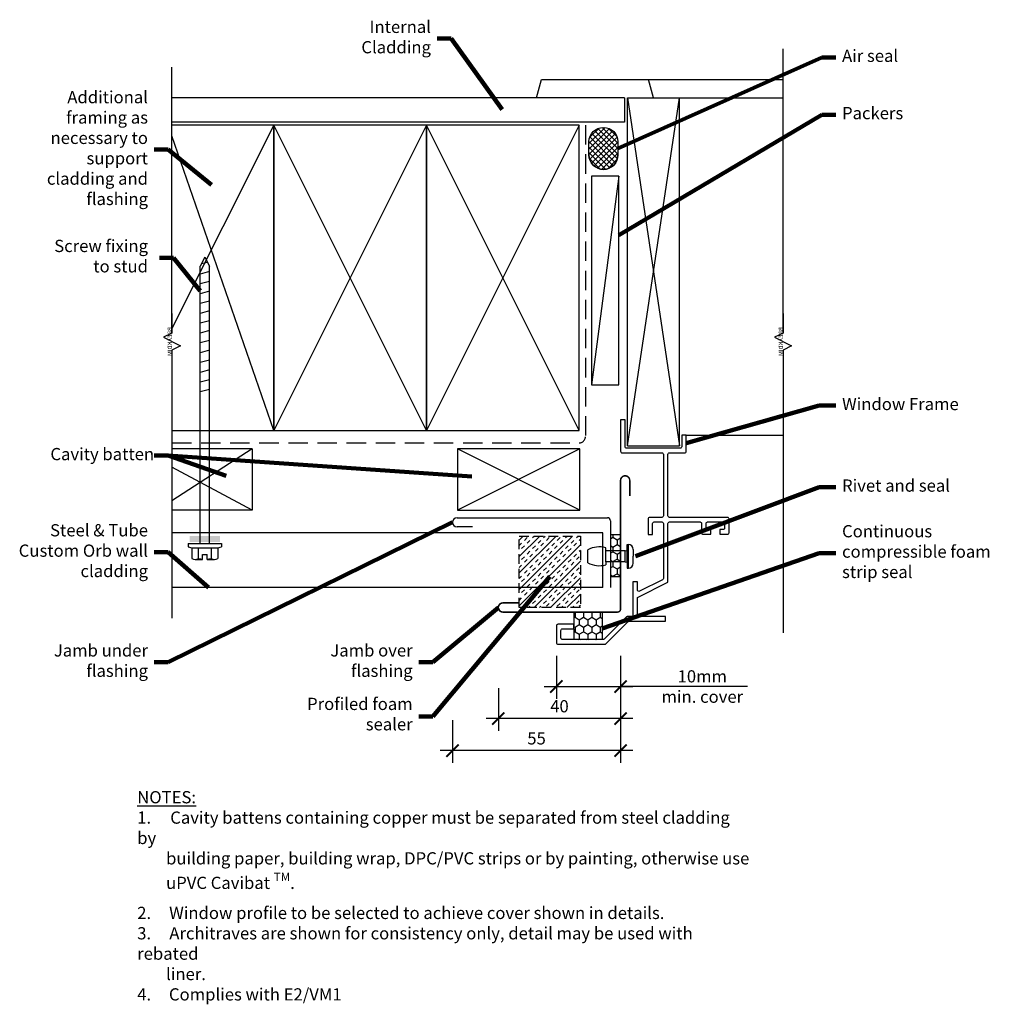
# Model space of a CAD drawing. Units: millimetres. Extents: x -183 to 134, y -188 to 135.
import ezdxf
from ezdxf.enums import TextEntityAlignment as Align

# ---------------------------------------------------------------- set-up
doc = ezdxf.new("R2010")
doc.units = ezdxf.units.MM
doc.header["$LTSCALE"] = 0.5
doc.header["$PDMODE"] = 3
doc.linetypes.add('hcav-02_window_jamb$0$DASHED', pattern=[19.05, 12.7, -6.35])
doc.linetypes.add('hcav-02_window_jamb$0$HIDDEN', pattern=[9.525, 6.35, -3.175])
doc.layers.get('Defpoints').update_dxf_attribs({"color": 231})
doc.styles.add('hcav-02_window_jamb$0$Arial', font='arial.ttf')
doc.styles.add('hcav-02_window_jamb$0$Standard', font='romans.shx')
doc.styles.add('hcav-02_window_jamb$0$Text_note', font='arial.ttf')
doc.dimstyles.new('hcav-02_window_jamb$0$1 to 2', dxfattribs={"dimscale": 2, "dimtxt": 2, "dimasz": 2, "dimexe": 2, "dimexo": 2, "dimgap": 1, "dimtad": 1, "dimdec": 0, "dimzin": 0, "dimdsep": 46, "dimtxsty": 'hcav-02_window_jamb$0$Arial', "dimblk": 'hcav-02_window_jamb$0$_ArchTick', "dimcen": 2, "dimdle": 2, "dimclrd": 256, "dimclre": 256, "dimclrt": 256, "dimaunit": 1, "dimadec": 0, "dimazin": 2, "dimtfac": 1, "dimtdec": 4, "dimtofl": 0, "dimtmove": 1, "dimatfit": 3, "dimfxl": 0, "dimtolj": 1, "dimtzin": 0, "dimarcsym": 0})
doc.dimstyles.new('hcav-02_window_jamb$0$1 to 2_leader', dxfattribs={"dimscale": 2, "dimtxt": 2, "dimasz": 2, "dimexe": 1.5, "dimexo": 2, "dimgap": 1, "dimtad": 0, "dimdec": 0, "dimzin": 0, "dimdsep": 46, "dimtxsty": 'hcav-02_window_jamb$0$Arial', "dimblk": 'hcav-02_window_jamb$0$_ArchTick', "dimcen": 2, "dimdle": 1.5, "dimaunit": 1, "dimadec": 0, "dimazin": 2, "dimtfac": 1, "dimtdec": 4, "dimtix": 1, "dimtmove": 2, "dimatfit": 3, "dimfxl": 0, "dimtolj": 1, "dimtzin": 0, "dimarcsym": 0})

# ---------------------------------------------------------------- blocks, each defined once
blk = doc.blocks.new('hcav-02_window_jamb$0$_ArchTick')
at = {"color": 0, "linetype": 'ByBlock', "lineweight": 18, "const_width": 0.15}
blk.add_lwpolyline([(-0.5, -0.5), (0.5, 0.5)], dxfattribs=at)
blk = doc.blocks.new('*D9')
at = {"linetype": 'Continuous', "lineweight": -2}
for p, q in [((-7.48, -73.77), (-7.48, -87.77)), ((13.52, -73.77), (13.52, -87.77)), ((-11.48, -83.77), (17.52, -83.77)), ((55.01, -83.77), (13.52, -83.77))]:
    blk.add_line(p, q, dxfattribs=at)
at = {"layer": 'Defpoints', "color": 0, "linetype": 'Continuous', "lineweight": -3}
for p in [(13.52, -58.4), (-7.48, -69.4), (13.52, -83.77)]:
    blk.add_point(p, dxfattribs=at)
at = {"linetype": 'Continuous', "lineweight": -2, "xscale": 4, "yscale": 4, "zscale": 4, "rotation": 180}
blk.add_blockref('hcav-02_window_jamb$0$_ArchTick', (-7.48, -83.77), dxfattribs=at)
at = {"linetype": 'Continuous', "lineweight": -2, "xscale": 4, "yscale": 4, "zscale": 4}
blk.add_blockref('hcav-02_window_jamb$0$_ArchTick', (13.52, -83.77), dxfattribs=at)
at = {"linetype": 'Continuous', "insert": (40.27, -83.77), "char_height": 4, "attachment_point": 5, "style": 'hcav-02_window_jamb$0$Arial'}
blk.add_mtext('\\A1;10mm\\Pmin. cover', dxfattribs=at)
blk = doc.blocks.new('*D10')
at = {"linetype": 'Continuous', "lineweight": -2}
for p, q in [((-26.48, -84.27), (-26.48, -98.27)), ((13.52, -84.27), (13.52, -98.27)), ((17.52, -94.27), (-30.48, -94.27))]:
    blk.add_line(p, q, dxfattribs=at)
at = {"layer": 'Defpoints', "color": 0, "linetype": 'Continuous', "lineweight": -3}
for p in [(-26.48, -57.9), (13.52, -58.4), (-26.48, -94.27)]:
    blk.add_point(p, dxfattribs=at)
at = {"linetype": 'Continuous', "lineweight": -2, "xscale": 4, "yscale": 4, "zscale": 4, "rotation": 180}
blk.add_blockref('hcav-02_window_jamb$0$_ArchTick', (-26.48, -94.27), dxfattribs=at)
at = {"linetype": 'Continuous', "lineweight": -2, "xscale": 4, "yscale": 4, "zscale": 4}
blk.add_blockref('hcav-02_window_jamb$0$_ArchTick', (13.52, -94.27), dxfattribs=at)
at = {"linetype": 'Continuous', "insert": (-6.48, -90.23), "char_height": 4, "attachment_point": 5, "style": 'hcav-02_window_jamb$0$Arial'}
blk.add_mtext('\\A1;40', dxfattribs=at)
blk = doc.blocks.new('*D11')
at = {"linetype": 'Continuous', "lineweight": -2}
for p, q in [((-41.48, -94.77), (-41.48, -108.77)), ((13.52, -94.77), (13.52, -108.77)), ((17.52, -104.77), (-45.48, -104.77))]:
    blk.add_line(p, q, dxfattribs=at)
at = {"layer": 'Defpoints', "color": 0, "linetype": 'Continuous', "lineweight": -3}
for p in [(-41.48, -30), (13.52, -58.4), (-41.48, -104.77)]:
    blk.add_point(p, dxfattribs=at)
at = {"linetype": 'Continuous', "lineweight": -2, "xscale": 4, "yscale": 4, "zscale": 4, "rotation": 180}
blk.add_blockref('hcav-02_window_jamb$0$_ArchTick', (-41.48, -104.77), dxfattribs=at)
at = {"linetype": 'Continuous', "lineweight": -2, "xscale": 4, "yscale": 4, "zscale": 4}
blk.add_blockref('hcav-02_window_jamb$0$_ArchTick', (13.52, -104.77), dxfattribs=at)
at = {"linetype": 'Continuous', "insert": (-13.98, -100.74), "char_height": 4, "attachment_point": 5, "style": 'hcav-02_window_jamb$0$Arial'}
blk.add_mtext('\\A1;55', dxfattribs=at)

msp = doc.modelspace()

# ---------------------------------------------------------------- hatches: boundary and pattern name
at = {"linetype": 'Continuous', "lineweight": -3}
h = msp.add_hatch(dxfattribs=at)
h.set_pattern_fill('INSUL', color=256, scale=0.4, angle=45, style=0)
h.paths.add_polyline_path([(-19.64, -34.5), (0.36, -34.5), (0.36, -57.9), (-19.64, -57.9)])
at = {"linetype": 'Continuous'}
h = msp.add_hatch(dxfattribs=at)
h.set_pattern_fill('HONEY', color=256, scale=0.5, angle=270, style=0)
h.paths.add_polyline_path([(10.2, -47.79), (13.52, -47.79), (13.52, -34.11), (10.2, -34.11)])
h = msp.add_hatch(dxfattribs=at)
h.set_pattern_fill('HONEY', color=256, scale=0.5, angle=270, style=0)
h.paths.add_polyline_path([(7.52, -59.4), (-1.73, -59.4), (-1.73, -63.9), (-1.73, -64.9), (-1.73, -68.4), (7.52, -68.4)])

# ---------------------------------------------------------------- linework, layer by layer
for p, q in [((66.7, 31.96), (66.7, 125)), ((-133.29, 31.96), (-133.29, 119)), ((-122.55, 56.82), (-124.05, 53.82)), ((-121.68, 55.09), (-123.68, 54.56)), ((-122.55, 56.82), (-121.05, 53.82)), ((-124.05, -37), (-124.05, 53.82)), ((-121.05, 52.05), (-124.05, 51.24)), ((-121.05, -37), (-121.05, 53.82)), ((-121.05, 48.83), (-124.05, 48.03)), ((-121.05, 45.62), (-124.05, 44.81)), ((-121.05, 42.4), (-124.05, 41.6)), ((-121.05, 39.18), (-124.05, 38.38)), ((-133.29, 38.36), (-133.29, 31.96)), ((-121.05, 35.97), (-124.05, 35.17)), ((66.7, 38.36), (66.7, 31.96)), ((-121.05, 32.75), (-124.05, 31.95)), ((-121.05, 29.54), (-124.05, 28.73)), ((-133.29, 26.36), (-133.29, -61.4)), ((-121.05, 26.32), (-124.05, 25.52)), ((66.7, 26.36), (66.7, -66.21)), ((-121.05, 23.11), (-124.05, 22.3)), ((-121.05, 19.89), (-124.05, 19.09)), ((-121.05, 16.68), (-124.05, 15.87)), ((-121.05, 13.46), (-124.05, 12.66)), ((-128.02, -37), (-117.08, -37)), ((-128.02, -37), (-128.02, -38.03)), ((-128.02, -38.03), (-126.79, -38.38)), ((-126.79, -38.38), (-118.3, -38.38)), ((-126.79, -38.38), (-126.79, -41.84)), ((-124.67, -38.38), (-124.67, -41.84)), ((-120.43, -38.38), (-120.43, -41.84)), ((-118.3, -38.38), (-117.08, -38.03)), ((-118.3, -38.38), (-118.3, -41.84)), ((-117.08, -37), (-117.08, -38.03)), ((-123.3, -40.59), (-121.8, -40.59)), ((-123.3, -42.14), (-123.3, -40.59)), ((-121.8, -42.14), (-121.8, -40.59)), ((-125.73, -42.14), (-123.3, -42.14)), ((-121.8, -42.14), (-119.37, -42.14))]:
    msp.add_line(p, q)
for p, q in [((-13.94, 109), (-12.33, 115)), ((-12.33, 115), (22.67, 115)), ((24.27, 109), (22.67, 115)), ((22.67, 115), (66.7, 115)), ((14.77, 109), (-133.29, 109)), ((14.77, 109), (14.77, 101)), ((15.77, -4.99), (32.77, 109)), ((15.77, 109), (32.77, 109)), ((15.77, -4.99), (15.77, 109)), ((15.77, 109), (32.77, -4.99)), ((32.77, -4.99), (32.77, 109)), ((32.77, 109), (66.7, 109)), ((14.77, 101), (-133.29, 101)), ((-52, 100), (-133.29, 100)), ((-100, 100), (-133.29, 33.43)), ((-50, 100), (-100, 0)), ((-50, 0), (-100, 100)), ((0, 100), (-50, 0)), ((0, 0), (-50, 100)), ((8.46, 99.26), (3.17, 93.97)), ((9.87, 98.87), (3.17, 92.17)), ((10.97, 98.17), (3.17, 90.38)), ((6.47, 99.06), (3.4, 95.99)), ((11.82, 97.23), (3.4, 88.81)), ((12.47, 88.94), (4.08, 97.33)), ((12.66, 90.55), (4.95, 98.25)), ((12.66, 92.34), (6.08, 98.92)), ((12.66, 94.14), (7.52, 99.27)), ((12.34, 96.25), (9.62, 98.97)), ((-100, 0), (-133.29, 96.57)), ((11.08, 86.74), (3.17, 94.64)), ((11.9, 87.71), (3.46, 96.16)), ((12.42, 96.03), (3.99, 87.6)), ((12.66, 94.47), (4.84, 86.66)), ((10.01, 86.01), (3.17, 92.84)), ((8.64, 85.58), (3.17, 91.05)), ((12.66, 92.67), (5.94, 85.96)), ((12.66, 90.88), (7.34, 85.56)), ((6.76, 85.67), (3.32, 89.11)), ((12.45, 88.87), (9.31, 85.74)), ((12.94, 83.27), (4, 14.96)), ((35.02, -1.5), (66.7, -1.5)), ((-107.05, -6), (-133.29, -22.95)), ((-107.05, -6), (-133.29, -6)), ((-107.05, -6), (-107.05, -26)), ((0.2, -6), (-39.8, -26)), ((0.2, -26), (-39.8, -6)), ((15.77, -4.99), (32.77, -4.99)), ((-107.05, -26), (-133.29, -11.96)), ((-107.05, -26), (-133.29, -26)), ((-39.98, -28.5), (9.2, -28.5)), ((-34.91, -31.5), (-39.98, -31.5)), ((10.2, -29.5), (10.2, -51.4)), ((7.7, -33.5), (-133.29, -33.5)), ((7.7, -51.4), (7.7, -33.5)), ((8.7, -39.34), (8.7, -38.36)), ((15.7, -39.23), (15.7, -37.28)), ((15.7, -37.28), (16.09, -37.28)), ((16.09, -45), (16.09, -37.28)), ((2.8, -43.27), (2.8, -39.02)), ((15.03, -39.34), (8.7, -39.34)), ((8.7, -42.94), (8.7, -39.34)), ((15.03, -39.34), (15.7, -39.23)), ((15.03, -42.94), (15.03, -39.34)), ((15.7, -43.06), (15.7, -39.23)), ((17.66, -38.86), (17.66, -41.14)), ((17.66, -43.43), (17.66, -41.14)), ((15.03, -42.94), (8.7, -42.94)), ((8.7, -42.94), (8.7, -43.92)), ((15.03, -42.94), (15.7, -43.06)), ((15.7, -43.06), (15.7, -45)), ((15.7, -45), (16.09, -45)), ((7.7, -51.4), (-133.29, -51.4)), ((-1.73, -59.4), (-1.73, -63.9)), ((7.52, -59.4), (7.52, -68.4)), ((-1.73, -64.9), (-1.73, -68.4))]:
    msp.add_line(p, q, dxfattribs=at)
at = {"linetype": 'hcav-02_window_jamb$0$DASHED'}
for p, q in [((2, 100), (2, -2)), ((-133.29, -4), (0, -4))]:
    msp.add_line(p, q, dxfattribs=at)
at = {"linetype": 'Continuous'}
msp.add_lwpolyline([(-133.29, 0), (-100, 0), (-100, 100), (-133.29, 100)], dxfattribs=at)
for points in [[(-100, 0), (-50, 0), (-50, 100), (-100, 100)], [(-50, 0), (0, 0), (0, 100), (-50, 100)], [(4, 83.27), (4, 14.96), (12.94, 14.96), (12.94, 83.27)], [(-39.8, -26), (0.2, -26), (0.2, -6), (-39.8, -6)], [(10.2, -47.79), (13.52, -47.79), (13.52, -34.11), (10.2, -34.11)]]:
    msp.add_lwpolyline(points, close=True, dxfattribs=at)
at = {"linetype": 'Continuous', "flags": 128}
msp.add_lwpolyline([(3.17, 90.27, 1), (12.66, 90.27, -1), (3.17, 90.27), (3.17, 94.54, -1), (12.66, 94.54), (12.66, 90.27)], format="xyb", dxfattribs=at)
for points in [[(-133.29, 31.96), (-136.09, 30.56), (-130.49, 27.76), (-133.29, 26.36)], [(66.7, 31.96), (63.9, 30.56), (69.5, 27.76), (66.7, 26.36)]]:
    msp.add_lwpolyline(points)
msp.add_lwpolyline([(-1.73, -63.4), (-6.98, -63.4, 0.414214), (-7.48, -63.9), (-7.48, -69.4, 0.414214), (-6.98, -69.9), (8.38, -69.9, 0.198912), (8.73, -69.75), (15.94, -62.55, -0.198912), (16.29, -62.4), (28.27, -62.4), (28.27, -60.9), (19.52, -60.9, -0.414214), (19.02, -60.4), (19.02, -54.92, -0.284079), (19.3, -54.48), (28.75, -49.75, 0.284079), (29.02, -49.3), (29.02, -30.4, -0.414214), (29.52, -29.9), (39.52, -29.9, -0.414214), (40.02, -30.4), (40.02, -33.4, 0.414214), (40.52, -33.9), (43.02, -33.9), (43.02, -32.4), (42.02, -32.4, -0.414214), (41.52, -31.9), (41.52, -30.4, -0.414214), (42.02, -29.9), (47.02, -29.9, -0.414214), (47.52, -30.4), (47.52, -31.9, -0.414214), (47.02, -32.4), (46.02, -32.4), (46.02, -33.9), (48.52, -33.9, 0.414214), (49.02, -33.4), (49.02, -28.9, 0.414214), (48.52, -28.4), (29.52, -28.4, -0.414214), (29.02, -27.9), (29.02, -7.75, -0.414214), (29.52, -7.25), (34.52, -7.25, 0.414214), (35.02, -6.75), (35.02, -1.5), (33.52, -1.5), (33.52, -5.25, -0.414214), (33.02, -5.75), (15.52, -5.75, -0.414214), (15.02, -5.25), (15.02, 3.5), (13.52, 3.5), (13.52, -6.75, 0.414214), (14.02, -7.25), (27.02, -7.25, -0.414214), (27.52, -7.75), (27.52, -27.9, -0.414214), (27.02, -28.4), (23.02, -28.4, 0.414214), (22.52, -28.9), (22.52, -34.03), (24.02, -34.03), (24.02, -30.4, -0.414214), (24.52, -29.9), (27.02, -29.9, -0.414214), (27.52, -30.4), (27.52, -48.38, -0.284079), (27.25, -48.82), (19.75, -52.57, -0.557537), (19.02, -52.13), (19.02, -49.53), (17.52, -49.53), (17.52, -60.4, -0.414214), (17.02, -60.9), (15.67, -60.9, 0.198912), (15.32, -61.05), (8.11, -68.25, -0.198912), (7.76, -68.4), (-5.48, -68.4, -0.414214), (-5.98, -67.9), (-5.98, -65.4, -0.414214), (-5.48, -64.9), (-1.73, -64.9)], format="xyb", close=True, dxfattribs=at)
at = {"linetype": 'Continuous', "const_width": 0.5, "flags": 128}
msp.add_lwpolyline([(-19.91, -56.4), (-24.98, -56.4, 1), (-24.98, -59.4), (12.52, -59.4, 0.414214), (13.52, -58.4), (13.52, -16.29, -1), (16.52, -16.29), (16.52, -21.35)], format="xyb", dxfattribs=at)
at = {"linetype": 'hcav-02_window_jamb$0$HIDDEN'}
msp.add_lwpolyline([(-19.64, -34.5), (0.36, -34.5), (0.36, -57.9), (-19.64, -57.9)], close=True, dxfattribs=at)
at = {"linetype": 'hcav-02_window_jamb$0$DASHED'}
msp.add_arc((0, -2), 2, 270, 0, dxfattribs=at)
at = {"linetype": 'Continuous'}
for centre, radius, start, end in [((-39.98, -30), 1.5, 90, 270), ((9.2, -29.5), 1, 0, 90), ((6.54, -45.77), 7.72, 73.7505, 118.9488), ((16.09, -38.86), 1.57, 0, 90), ((6.54, -36.51), 7.72, 241.0512, 286.2495), ((16.09, -43.43), 1.57, 270, 0)]:
    msp.add_arc(centre, radius, start, end, dxfattribs=at)
for centre, radius, start, end in [((-125.73, -40.13), 2.01, 238.1092, 301.8908), ((-122.55, -34.56), 7.58, 253.7398, 264.3214), ((-122.55, -34.56), 7.58, 275.6786, 286.2602), ((-119.37, -40.13), 2.01, 238.1092, 301.8908)]:
    msp.add_arc(centre, radius, start, end)
msp.add_solid([(-127.55, -34.5), (-127.55, -36.5), (-117.55, -34.5), (-117.55, -36.5)], dxfattribs=at)

# ---------------------------------------------------------------- texts
at = {"linetype": 'Continuous', "char_height": 4, "style": 'hcav-02_window_jamb$0$Text_note'}
for s, insert, width, attachment_point in [('Internal Cladding', (-48.54, 128.35), 42.8753, 6), ('Air seal', (86.01, 122.2), 42.8753, 4), ('Additional framing as necessary to support cladding and flashing', (-141.15, 92), 42.8753, 6), ('Packers', (86.01, 103.44), 42.8753, 4), ('Screw fixing to stud', (-141.15, 56.62), 30.874, 6), ('Window Frame', (86.01, 8.2), 41.3735, 4), ('Cavity batten ', (-139.15, -8.19), 42.8753, 6), ('Rivet and seal', (86.01, -18.5), 52.8889, 4), ('Steel & Tube Custom Orb wall cladding', (-141.15, -39.8), 42.8753, 6), ('Continuous compressible foam strip seal', (86.01, -40.11), 52.8889, 4), ('Jamb under flashing', (-141.15, -75.8), 42.8753, 6), ('Jamb over flashing', (-54.53, -75.8), 42.8753, 6), ('Profiled foam sealer', (-54.53, -93.31), 42.8753, 6), ('{\\fArial|b1|i0|c0|p34;\\LNOTES:\\P\\A1;\\fArial|b0|i0|c0|p34;\\l1.{\\W5.1195; }Cavity battens containing copper must be separated from steel cladding by \\P{\\W7.72934; }building paper, building wrap, DPC/PVC strips or by painting, otherwise use \\P{\\W7.72934; }uPVC Cavibat \\H0.7x;\\STM^ ;\\H1.4286x;.}\\P2.{\\W4.83304; }Window profile to be selected to achieve cover shown in details.\\P3.{\\W4.87873; }Architraves are shown for consistency only, detail may be used with rebated \\P{\\W7.72934; }liner.\\P4.{\\W4.77328; }Complies with E2/VM1', (-144.67, -152.29), 201.0987, 4)]:
    msp.add_mtext(s, dxfattribs=dict(at, insert=insert, width=width, attachment_point=attachment_point))
at = {"style": 'hcav-02_window_jamb$0$Standard', "text_generation_flag": 4, "flags": 3}
for p in [(-133.29, 29.16), (66.7, 29.16)]:
    msp.add_attdef('BREAKDIM', text='4.0', height=1.4, rotation=270, dxfattribs=at).set_placement(p, align=Align.CENTER)

# ---------------------------------------------------------------- dimensions: what is measured, and where the dimension line sits
at = {"linetype": 'Continuous'}
for base, p2, picture, middle in [((-41.48, -104.77), (-41.48, -30), '*D11', (-13.98, -100.74)), ((-26.48, -94.27), (-26.48, -57.9), '*D10', (-6.48, -90.23))]:
    dim = msp.add_linear_dim(base=base, p1=(13.52, -58.4), p2=p2, angle=180, dimstyle='hcav-02_window_jamb$0$1 to 2', dxfattribs=at)
    dim.commit()
    dim.dimension.update_dxf_attribs({"geometry": picture, "text_midpoint": middle})
dim = msp.add_linear_dim(base=(13.52, -83.77), p1=(-7.48, -69.4), p2=(13.52, -58.4), angle=180, text='10mm\\Xmin. cover', dimstyle='hcav-02_window_jamb$0$1 to 2', dxfattribs=at)
dim.commit()
dim.dimension.update_dxf_attribs({"geometry": '*D9', "text_midpoint": (40.27, -83.77), "dimtype": 160})

# ---------------------------------------------------------------- leaders
for points in [[(-25.28, 105.09), (-41.93, 128.35), (-46.54, 128.35)], [(12.66, 92.41), (79.41, 122.2), (84.01, 122.2)], [(12.94, 63.98), (79.41, 103.44), (84.01, 103.44)], [(-120.4, 80.46), (-134.54, 92), (-139.15, 92)], [(-124.05, 45.76), (-132.76, 56.62), (-137.37, 56.62)], [(35.02, -4.12), (78.53, 8.2), (84.01, 8.2)], [(-35.21, -15), (-134.54, -8.19), (-139.15, -8.19)], [(-115.51, -14.74), (-134.54, -8.19), (-139.15, -8.19)], [(18.44, -41.14), (78.53, -18.5), (84.01, -18.5)], [(-41.48, -30), (-134.54, -75.8), (-139.15, -75.8)], [(-121.38, -51.4), (-134.54, -39.8), (-139.15, -39.8)], [(7.52, -64.8), (78.53, -40.11), (84.01, -40.11)], [(-9.64, -47.77), (-47.92, -93.59), (-52.53, -93.59)], [(-26.48, -57.9), (-47.92, -75.8), (-52.53, -75.8)]]:
    msp.add_leader(points, dimstyle='hcav-02_window_jamb$0$1 to 2_leader', override={"dimclrd": 256, "dimlwd": 65533})

doc.saveas('drawing.dxf')
